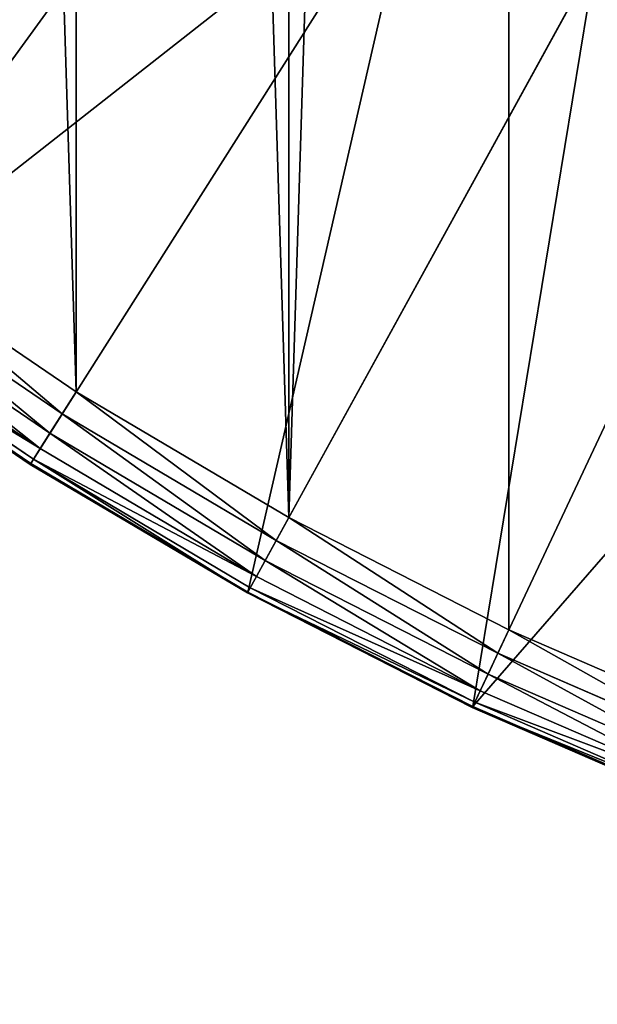
# Model space of a CAD drawing. Extents: x -1123 to 3839, y -2604 to 18773.
# Drawn here: x -238 to -180, y 1531 to 1629 of the extents above; entities that cross this region are included whole.
import ezdxf

# ---------------------------------------------------------------- set-up
doc = ezdxf.new("R2010")
doc.units = 0
doc.header["$LTSCALE"] = 25.4
doc.layers.get('0').update_dxf_attribs({"color": 13, "linetype": 'CONTINUOUS'})

# ---------------------------------------------------------------- blocks, each defined once
blk = doc.blocks.new('GROUP_19')
at = {"color": 0}
for p, q in [((634.089, 77.804, 10), (592.055, 135.658, 420)), ((634.089, 77.804, 10), (592.055, 135.658, 420)), ((613.396, 63.741, 10), (575.078, 124.121, 420)), ((613.396, 63.741, 10), (575.078, 124.121, 420)), ((591.861, 51.006, 10), (557.41, 113.672, 420)), ((591.861, 51.006, 10), (557.41, 113.672, 420)), ((569.569, 39.647, 10), (539.121, 104.353, 420)), ((569.569, 39.647, 10), (539.121, 104.353, 420)), ((629.145, 84.609), (608.889, 70.844)), ((629.145, 84.609), (608.889, 70.844)), ((630.655, 82.531, 0.341), (610.266, 68.675, 0.341)), ((630.655, 82.531, 0.341), (610.266, 68.675, 0.341)), ((631.992, 80.69, 1.34), (611.485, 66.754, 1.34)), ((631.992, 80.69, 1.34), (611.485, 66.754, 1.34)), ((633.065, 79.213, 2.929), (612.463, 65.212, 2.929)), ((633.065, 79.213, 2.929), (612.463, 65.212, 2.929)), ((633.802, 78.2, 5), (613.134, 64.154, 5)), ((633.802, 78.2, 5), (613.134, 64.154, 5)), ((613.396, 63.741, 10), (634.089, 77.804, 10)), ((613.396, 63.741, 10), (634.089, 77.804, 10)), ((634.151, 77.719, 7.412), (613.453, 63.653, 7.412)), ((634.151, 77.719, 7.412), (613.453, 63.653, 7.412)), ((608.889, 70.844), (587.809, 58.377)), ((608.889, 70.844), (587.809, 58.377)), ((608.889, 70.844), (610.266, 68.675, 0.341)), ((608.889, 70.844), (610.266, 68.675, 0.341)), ((610.266, 68.675, 0.341), (589.047, 56.126, 0.341)), ((610.266, 68.675, 0.341), (589.047, 56.126, 0.341)), ((610.266, 68.675, 0.341), (611.485, 66.754, 1.34)), ((610.266, 68.675, 0.341), (611.485, 66.754, 1.34)), ((611.485, 66.754, 1.34), (590.143, 54.132, 1.34)), ((611.485, 66.754, 1.34), (590.143, 54.132, 1.34)), ((611.485, 66.754, 1.34), (612.463, 65.212, 2.929)), ((611.485, 66.754, 1.34), (612.463, 65.212, 2.929)), ((612.463, 65.212, 2.929), (591.022, 52.532, 2.929)), ((612.463, 65.212, 2.929), (591.022, 52.532, 2.929)), ((612.463, 65.212, 2.929), (613.134, 64.154, 5)), ((612.463, 65.212, 2.929), (613.134, 64.154, 5)), ((613.134, 64.154, 5), (591.626, 51.434, 5)), ((613.134, 64.154, 5), (591.626, 51.434, 5)), ((591.861, 51.006, 10), (613.396, 63.741, 10)), ((591.861, 51.006, 10), (613.396, 63.741, 10)), ((613.453, 63.653, 7.412), (591.912, 50.913, 7.412)), ((613.453, 63.653, 7.412), (591.912, 50.913, 7.412)), ((613.134, 64.154, 5), (613.453, 63.653, 7.412)), ((613.134, 64.154, 5), (613.453, 63.653, 7.412)), ((613.453, 63.653, 7.412), (613.396, 63.741, 10)), ((613.453, 63.653, 7.412), (613.396, 63.741, 10)), ((587.809, 58.377), (565.988, 47.258)), ((587.809, 58.377), (565.988, 47.258)), ((589.047, 56.126, 0.341), (587.809, 58.377)), ((589.047, 56.126, 0.341), (587.809, 58.377)), ((589.047, 56.126, 0.341), (567.081, 44.934, 0.341)), ((589.047, 56.126, 0.341), (567.081, 44.934, 0.341)), ((590.143, 54.132, 1.34), (589.047, 56.126, 0.341)), ((590.143, 54.132, 1.34), (589.047, 56.126, 0.341)), ((590.143, 54.132, 1.34), (568.05, 42.875, 1.34)), ((590.143, 54.132, 1.34), (568.05, 42.875, 1.34)), ((591.022, 52.532, 2.929), (590.143, 54.132, 1.34)), ((591.022, 52.532, 2.929), (590.143, 54.132, 1.34)), ((591.022, 52.532, 2.929), (568.828, 41.223, 2.929)), ((591.022, 52.532, 2.929), (568.828, 41.223, 2.929)), ((591.626, 51.434, 5), (591.022, 52.532, 2.929)), ((591.626, 51.434, 5), (591.022, 52.532, 2.929)), ((591.626, 51.434, 5), (569.361, 40.089, 5)), ((591.626, 51.434, 5), (569.361, 40.089, 5)), ((569.569, 39.647, 10), (591.861, 51.006, 10)), ((569.569, 39.647, 10), (591.861, 51.006, 10)), ((591.912, 50.913, 7.412), (569.614, 39.552, 7.412)), ((591.912, 50.913, 7.412), (569.614, 39.552, 7.412)), ((591.912, 50.913, 7.412), (591.626, 51.434, 5)), ((591.912, 50.913, 7.412), (591.626, 51.434, 5)), ((591.861, 51.006, 10), (591.912, 50.913, 7.412)), ((591.861, 51.006, 10), (591.912, 50.913, 7.412)), ((565.988, 47.258), (543.511, 37.532)), ((565.988, 47.258), (543.511, 37.532)), ((567.081, 44.934, 0.341), (565.988, 47.258)), ((567.081, 44.934, 0.341), (565.988, 47.258)), ((567.081, 44.934, 0.341), (544.457, 35.143, 0.341)), ((567.081, 44.934, 0.341), (544.457, 35.143, 0.341)), ((568.05, 42.875, 1.34), (567.081, 44.934, 0.341)), ((568.05, 42.875, 1.34), (567.081, 44.934, 0.341)), ((568.05, 42.875, 1.34), (545.294, 33.028, 1.34)), ((568.05, 42.875, 1.34), (545.294, 33.028, 1.34)), ((568.828, 41.223, 2.929), (568.05, 42.875, 1.34)), ((568.828, 41.223, 2.929), (568.05, 42.875, 1.34)), ((568.828, 41.223, 2.929), (545.967, 31.33, 2.929)), ((568.828, 41.223, 2.929), (545.967, 31.33, 2.929)), ((569.361, 40.089, 5), (568.828, 41.223, 2.929)), ((569.361, 40.089, 5), (568.828, 41.223, 2.929)), ((569.361, 40.089, 5), (546.428, 30.165, 5)), ((569.361, 40.089, 5), (546.428, 30.165, 5)), ((569.614, 39.552, 7.412), (569.361, 40.089, 5)), ((569.614, 39.552, 7.412), (569.361, 40.089, 5)), ((546.608, 29.711, 10), (569.569, 39.647, 10)), ((546.608, 29.711, 10), (569.569, 39.647, 10)), ((569.614, 39.552, 7.412), (546.647, 29.613, 7.412)), ((569.614, 39.552, 7.412), (546.647, 29.613, 7.412)), ((569.569, 39.647, 10), (569.614, 39.552, 7.412)), ((569.569, 39.647, 10), (569.614, 39.552, 7.412))]:
    blk.add_line(p, q, dxfattribs=at)
mesh = blk.add_polyface(dxfattribs=at)
corners = [(10.925, 424.479), (10.925, 375.521), (10.156, 400), (13.23, 448.86), (13.23, 351.14), (17.061, 473.05), (17.061, 326.95), (22.404, 496.95), (22.404, 303.05), (29.236, 279.532), (29.236, 520.468), (37.532, 543.511), (37.532, 256.489), (47.258, 565.988), (47.258, 234.012), (58.377, 587.809), (58.377, 212.191), (70.844, 608.889), (70.844, 191.111), (84.609, 629.145), (84.609, 170.855), (99.62, 151.504), (99.62, 648.496), (115.816, 666.867), (115.816, 133.133), (133.133, 684.184), (133.133, 115.816), (151.504, 99.62), (151.504, 700.38), (170.855, 84.609), (170.855, 715.391), (191.111, 729.156), (191.111, 70.844), (212.191, 58.377), (212.191, 741.623), (234.012, 752.742), (234.012, 47.258), (256.489, 37.532), (256.489, 762.468), (279.532, 770.764), (279.532, 29.236), (303.05, 777.596), (303.05, 22.404), (326.95, 17.061), (326.95, 782.939), (351.14, 786.77), (351.14, 13.23), (375.521, 10.925), (375.521, 789.075), (400, 789.844), (400, 10.156), (424.479, 789.075), (424.479, 10.925), (448.86, 13.23), (448.86, 786.77), (473.05, 17.061), (473.05, 782.939), (496.95, 777.596), (496.95, 22.404), (520.468, 770.764), (520.468, 29.236), (543.511, 762.468), (543.511, 37.532), (565.988, 752.742), (565.988, 47.258), (587.809, 58.377), (587.809, 741.623), (608.889, 729.156), (608.889, 70.844), (629.145, 715.391), (629.145, 84.609), (648.496, 99.62), (648.496, 700.38), (666.867, 684.184), (666.867, 115.816), (684.184, 666.867), (684.184, 133.133), (700.38, 648.496), (700.38, 151.504), (715.391, 629.145), (715.391, 170.855), (729.156, 608.889), (729.156, 191.111), (741.623, 587.809), (741.623, 212.191), (752.742, 565.988), (752.742, 234.012), (762.468, 256.489), (762.468, 543.511), (770.764, 520.468), (770.764, 279.532), (777.596, 496.95), (777.596, 303.05), (782.939, 473.05), (782.939, 326.95), (786.77, 448.86), (786.77, 351.14), (789.075, 424.479), (789.075, 375.521), (789.844, 400)]
mesh.append_faces([[corners[k] for k in face] for face in [(0, 1, 2), (98, 97, 99)]], dxfattribs={"vtx0": -1, "color": 0})
mesh.append_faces([[corners[k] for k in face] for face in [(1, 3, 4), (4, 5, 6), (6, 7, 8), (8, 7, 9), (9, 11, 12), (12, 13, 14), (14, 15, 16), (16, 17, 18), (18, 19, 20), (20, 19, 21), (21, 23, 24), (24, 25, 26), (26, 25, 27), (27, 28, 29), (29, 31, 32), (32, 31, 33), (33, 35, 36), (36, 35, 37), (37, 39, 40), (40, 41, 42), (42, 41, 43), (43, 45, 46), (46, 45, 47), (47, 49, 50), (50, 51, 52), (52, 51, 53), (53, 54, 55), (55, 57, 58), (58, 59, 60), (60, 61, 62), (62, 63, 64), (64, 63, 65), (65, 67, 68), (68, 69, 70), (70, 69, 71), (71, 73, 74), (74, 75, 76), (76, 77, 78), (78, 79, 80), (80, 81, 82), (82, 83, 84), (84, 85, 86), (86, 85, 87), (87, 89, 90), (90, 91, 92), (92, 93, 94), (94, 95, 96), (96, 97, 98)]], dxfattribs={"vtx0": -1, "vtx1": -1, "color": 0})
mesh.append_faces([[corners[k] for k in face] for face in [(1, 0, 3), (4, 3, 5), (6, 5, 7), (9, 7, 10), (9, 10, 11), (12, 11, 13), (14, 13, 15), (16, 15, 17), (18, 17, 19), (21, 19, 22), (21, 22, 23), (24, 23, 25), (27, 25, 28), (29, 28, 30), (29, 30, 31), (33, 31, 34), (33, 34, 35), (37, 35, 38), (37, 38, 39), (40, 39, 41), (43, 41, 44), (43, 44, 45), (47, 45, 48), (47, 48, 49), (50, 49, 51), (53, 51, 54), (55, 54, 56), (55, 56, 57), (58, 57, 59), (60, 59, 61), (62, 61, 63), (65, 63, 66), (65, 66, 67), (68, 67, 69), (71, 69, 72), (71, 72, 73), (74, 73, 75), (76, 75, 77), (78, 77, 79), (80, 79, 81), (82, 81, 83), (84, 83, 85), (87, 85, 88), (87, 88, 89), (90, 89, 91), (92, 91, 93), (94, 93, 95), (96, 95, 97)]], dxfattribs={"vtx0": -1, "vtx2": -1, "color": 0})
at = {"color": 7}
mesh = blk.add_polyface(dxfattribs=at)
corners = [(85.777, 380.231, 430), (85.777, 419.769, 430), (85.156, 400, 430), (87.638, 360.54, 430), (87.638, 439.46, 430), (90.733, 341.004, 430), (90.733, 458.996, 430), (95.047, 321.701, 430), (95.047, 478.299, 430), (100.565, 302.708, 430), (100.565, 497.292, 430), (107.265, 284.098, 430), (107.265, 515.902, 430), (115.12, 265.946, 430), (115.12, 534.054, 430), (124.1, 248.323, 430), (124.1, 551.677, 430), (134.168, 568.702, 430), (134.168, 231.298, 430), (145.286, 214.939, 430), (145.286, 585.061, 430), (157.408, 600.689, 430), (157.408, 199.311, 430), (170.488, 184.474, 430), (170.488, 615.526, 430), (184.474, 629.512, 430), (184.474, 170.488, 430), (199.311, 157.408, 430), (199.311, 642.592, 430), (214.939, 145.286, 430), (214.939, 654.714, 430), (231.298, 665.832, 430), (231.298, 134.168, 430), (248.323, 675.9, 430), (248.323, 124.1, 430), (265.946, 115.12, 430), (265.946, 684.88, 430), (284.098, 692.735, 430), (284.098, 107.265, 430), (302.708, 100.565, 430), (302.708, 699.435, 430), (321.701, 704.953, 430), (321.701, 95.047, 430), (341.004, 90.733, 430), (341.004, 709.267, 430), (360.54, 87.638, 430), (360.54, 712.362, 430), (380.231, 714.223, 430), (380.231, 85.777, 430), (400, 714.844, 430), (400, 85.156, 430), (419.769, 85.777, 430), (419.769, 714.223, 430), (439.46, 87.638, 430), (439.46, 712.362, 430), (458.996, 90.733, 430), (458.996, 709.267, 430), (478.299, 704.953, 430), (478.299, 95.047, 430), (497.292, 699.435, 430), (497.292, 100.565, 430), (515.902, 107.265, 430), (515.902, 692.735, 430), (534.054, 115.12, 430), (534.054, 684.88, 430), (551.677, 675.9, 430), (551.677, 124.1, 430), (568.702, 134.168, 430), (568.702, 665.832, 430), (585.061, 654.714, 430), (585.061, 145.286, 430), (600.689, 157.408, 430), (600.689, 642.592, 430), (615.526, 629.512, 430), (615.526, 170.488, 430), (629.512, 184.474, 430), (629.512, 615.526, 430), (642.592, 199.311, 430), (642.592, 600.689, 430), (654.714, 214.939, 430), (654.714, 585.061, 430), (665.832, 568.702, 430), (665.832, 231.298, 430), (675.9, 248.323, 430), (675.9, 551.677, 430), (684.88, 265.946, 430), (684.88, 534.054, 430), (692.735, 284.098, 430), (692.735, 515.902, 430), (699.435, 302.708, 430), (699.435, 497.292, 430), (704.953, 321.701, 430), (704.953, 478.299, 430), (709.267, 341.004, 430), (709.267, 458.996, 430), (712.362, 360.54, 430), (712.362, 439.46, 430), (714.223, 380.231, 430), (714.223, 419.769, 430), (714.844, 400, 430)]
mesh.append_faces([[corners[k] for k in face] for face in [(0, 1, 2), (98, 97, 99)]], dxfattribs={"vtx0": -1, "color": 7})
mesh.append_faces([[corners[k] for k in face] for face in [(1, 3, 4), (4, 5, 6), (6, 7, 8), (8, 9, 10), (10, 11, 12), (12, 13, 14), (14, 15, 16), (16, 15, 17), (17, 19, 20), (20, 19, 21), (21, 23, 24), (24, 23, 25), (25, 27, 28), (28, 29, 30), (30, 29, 31), (31, 32, 33), (33, 35, 36), (36, 35, 37), (37, 39, 40), (40, 39, 41), (41, 43, 44), (44, 45, 46), (46, 45, 47), (47, 48, 49), (49, 51, 52), (52, 53, 54), (54, 55, 56), (56, 55, 57), (57, 58, 59), (59, 61, 62), (62, 63, 64), (64, 63, 65), (65, 67, 68), (68, 67, 69), (69, 71, 72), (72, 71, 73), (73, 75, 76), (76, 77, 78), (78, 79, 80), (80, 79, 81), (81, 83, 84), (84, 85, 86), (86, 87, 88), (88, 89, 90), (90, 91, 92), (92, 93, 94), (94, 95, 96), (96, 97, 98)]], dxfattribs={"vtx0": -1, "vtx1": -1, "color": 7})
mesh.append_faces([[corners[k] for k in face] for face in [(1, 0, 3), (4, 3, 5), (6, 5, 7), (8, 7, 9), (10, 9, 11), (12, 11, 13), (14, 13, 15), (17, 15, 18), (17, 18, 19), (21, 19, 22), (21, 22, 23), (25, 23, 26), (25, 26, 27), (28, 27, 29), (31, 29, 32), (33, 32, 34), (33, 34, 35), (37, 35, 38), (37, 38, 39), (41, 39, 42), (41, 42, 43), (44, 43, 45), (47, 45, 48), (49, 48, 50), (49, 50, 51), (52, 51, 53), (54, 53, 55), (57, 55, 58), (59, 58, 60), (59, 60, 61), (62, 61, 63), (65, 63, 66), (65, 66, 67), (69, 67, 70), (69, 70, 71), (73, 71, 74), (73, 74, 75), (76, 75, 77), (78, 77, 79), (81, 79, 82), (81, 82, 83), (84, 83, 85), (86, 85, 87), (88, 87, 89), (90, 89, 91), (92, 91, 93), (94, 93, 95), (96, 95, 97)]], dxfattribs={"vtx0": -1, "vtx2": -1, "color": 7})
at = {"color": 0}
mesh = blk.add_polyface(dxfattribs=at)
corners = [(672.625, 109.684, 10), (608.275, 148.239, 420), (653.858, 93.139, 10), (623.672, 161.814, 420)]
mesh.append_faces([[corners[k] for k in face] for face in [(0, 1, 2), (1, 0, 3)]], dxfattribs={"vtx0": -1, "color": 0})
mesh = blk.add_polyface(dxfattribs=at)
corners = [(608.275, 148.239, 420), (634.089, 77.804, 10), (653.858, 93.139, 10), (592.055, 135.658, 420)]
mesh.append_faces([[corners[k] for k in face] for face in [(0, 1, 2), (1, 0, 3)]], dxfattribs={"vtx0": -1, "color": 0})
mesh = blk.add_polyface(dxfattribs=at)
corners = [(634.089, 77.804, 10), (575.078, 124.121, 420), (613.396, 63.741, 10), (592.055, 135.658, 420)]
mesh.append_faces([[corners[k] for k in face] for face in [(0, 1, 2), (1, 0, 3)]], dxfattribs={"vtx0": -1, "color": 0})
mesh = blk.add_polyface(dxfattribs=at)
corners = [(575.078, 124.121, 420), (591.861, 51.006, 10), (613.396, 63.741, 10), (557.41, 113.672, 420)]
mesh.append_faces([[corners[k] for k in face] for face in [(0, 1, 2), (1, 0, 3)]], dxfattribs={"vtx0": -1, "color": 0})
mesh = blk.add_polyface(dxfattribs=at)
corners = [(557.026, 114.371, 422.588), (539.121, 104.353, 420), (557.41, 113.672, 420), (538.781, 105.075, 422.588)]
mesh.append_faces([[corners[k] for k in face] for face in [(0, 1, 2), (1, 0, 3)]], dxfattribs={"vtx0": -1, "color": 0})
mesh = blk.add_polyface(dxfattribs=at)
corners = [(557.41, 113.672, 420), (569.569, 39.647, 10), (591.861, 51.006, 10), (539.121, 104.353, 420)]
mesh.append_faces([[corners[k] for k in face] for face in [(0, 1, 2), (1, 0, 3)]], dxfattribs={"vtx0": -1, "color": 0})
mesh = blk.add_polyface(dxfattribs=at)
corners = [(569.569, 39.647, 10), (520.283, 96.201, 420), (546.608, 29.711, 10), (539.121, 104.353, 420)]
mesh.append_faces([[corners[k] for k in face] for face in [(0, 1, 2), (1, 0, 3)]], dxfattribs={"vtx0": -1, "color": 0})
mesh = blk.add_polyface(dxfattribs=at)
corners = [(629.145, 84.609), (610.266, 68.675, 0.341), (608.889, 70.844), (630.655, 82.531, 0.341)]
mesh.append_faces([[corners[k] for k in face] for face in [(0, 1, 2), (1, 0, 3)]], dxfattribs={"vtx0": -1, "color": 0})
mesh = blk.add_polyface(dxfattribs=at)
corners = [(630.655, 82.531, 0.341), (611.485, 66.754, 1.34), (610.266, 68.675, 0.341), (631.992, 80.69, 1.34)]
mesh.append_faces([[corners[k] for k in face] for face in [(0, 1, 2), (1, 0, 3)]], dxfattribs={"vtx0": -1, "color": 0})
mesh = blk.add_polyface(dxfattribs=at)
corners = [(631.992, 80.69, 1.34), (612.463, 65.212, 2.929), (611.485, 66.754, 1.34), (633.065, 79.213, 2.929)]
mesh.append_faces([[corners[k] for k in face] for face in [(0, 1, 2), (1, 0, 3)]], dxfattribs={"vtx0": -1, "color": 0})
mesh = blk.add_polyface(dxfattribs=at)
corners = [(633.802, 78.2, 5), (612.463, 65.212, 2.929), (633.065, 79.213, 2.929), (613.134, 64.154, 5)]
mesh.append_faces([[corners[k] for k in face] for face in [(0, 1, 2), (1, 0, 3)]], dxfattribs={"vtx0": -1, "color": 0})
mesh = blk.add_polyface(dxfattribs=at)
corners = [(633.802, 78.2, 5), (613.453, 63.653, 7.412), (613.134, 64.154, 5), (634.151, 77.719, 7.412)]
mesh.append_faces([[corners[k] for k in face] for face in [(0, 1, 2), (1, 0, 3)]], dxfattribs={"vtx0": -1, "color": 0})
mesh = blk.add_polyface(dxfattribs=at)
corners = [(634.089, 77.804, 10), (613.453, 63.653, 7.412), (634.151, 77.719, 7.412), (613.396, 63.741, 10)]
mesh.append_faces([[corners[k] for k in face] for face in [(0, 1, 2), (1, 0, 3)]], dxfattribs={"vtx0": -1, "color": 0})
mesh = blk.add_polyface(dxfattribs=at)
corners = [(608.889, 70.844), (589.047, 56.126, 0.341), (587.809, 58.377), (610.266, 68.675, 0.341)]
mesh.append_faces([[corners[k] for k in face] for face in [(0, 1, 2), (1, 0, 3)]], dxfattribs={"vtx0": -1, "color": 0})
mesh = blk.add_polyface(dxfattribs=at)
corners = [(610.266, 68.675, 0.341), (590.143, 54.132, 1.34), (589.047, 56.126, 0.341), (611.485, 66.754, 1.34)]
mesh.append_faces([[corners[k] for k in face] for face in [(0, 1, 2), (1, 0, 3)]], dxfattribs={"vtx0": -1, "color": 0})
mesh = blk.add_polyface(dxfattribs=at)
corners = [(611.485, 66.754, 1.34), (591.022, 52.532, 2.929), (590.143, 54.132, 1.34), (612.463, 65.212, 2.929)]
mesh.append_faces([[corners[k] for k in face] for face in [(0, 1, 2), (1, 0, 3)]], dxfattribs={"vtx0": -1, "color": 0})
mesh = blk.add_polyface(dxfattribs=at)
corners = [(613.134, 64.154, 5), (591.022, 52.532, 2.929), (612.463, 65.212, 2.929), (591.626, 51.434, 5)]
mesh.append_faces([[corners[k] for k in face] for face in [(0, 1, 2), (1, 0, 3)]], dxfattribs={"vtx0": -1, "color": 0})
mesh = blk.add_polyface(dxfattribs=at)
corners = [(613.134, 64.154, 5), (591.912, 50.913, 7.412), (591.626, 51.434, 5), (613.453, 63.653, 7.412)]
mesh.append_faces([[corners[k] for k in face] for face in [(0, 1, 2), (1, 0, 3)]], dxfattribs={"vtx0": -1, "color": 0})
mesh = blk.add_polyface(dxfattribs=at)
corners = [(613.396, 63.741, 10), (591.912, 50.913, 7.412), (613.453, 63.653, 7.412), (591.861, 51.006, 10)]
mesh.append_faces([[corners[k] for k in face] for face in [(0, 1, 2), (1, 0, 3)]], dxfattribs={"vtx0": -1, "color": 0})
mesh = blk.add_polyface(dxfattribs=at)
corners = [(587.809, 58.377), (567.081, 44.934, 0.341), (565.988, 47.258), (589.047, 56.126, 0.341)]
mesh.append_faces([[corners[k] for k in face] for face in [(0, 1, 2), (1, 0, 3)]], dxfattribs={"vtx0": -1, "color": 0})
mesh = blk.add_polyface(dxfattribs=at)
corners = [(589.047, 56.126, 0.341), (568.05, 42.875, 1.34), (567.081, 44.934, 0.341), (590.143, 54.132, 1.34)]
mesh.append_faces([[corners[k] for k in face] for face in [(0, 1, 2), (1, 0, 3)]], dxfattribs={"vtx0": -1, "color": 0})
mesh = blk.add_polyface(dxfattribs=at)
corners = [(590.143, 54.132, 1.34), (568.828, 41.223, 2.929), (568.05, 42.875, 1.34), (591.022, 52.532, 2.929)]
mesh.append_faces([[corners[k] for k in face] for face in [(0, 1, 2), (1, 0, 3)]], dxfattribs={"vtx0": -1, "color": 0})
mesh = blk.add_polyface(dxfattribs=at)
corners = [(591.626, 51.434, 5), (568.828, 41.223, 2.929), (591.022, 52.532, 2.929), (569.361, 40.089, 5)]
mesh.append_faces([[corners[k] for k in face] for face in [(0, 1, 2), (1, 0, 3)]], dxfattribs={"vtx0": -1, "color": 0})
mesh = blk.add_polyface(dxfattribs=at)
corners = [(591.912, 50.913, 7.412), (569.361, 40.089, 5), (591.626, 51.434, 5), (569.614, 39.552, 7.412)]
mesh.append_faces([[corners[k] for k in face] for face in [(0, 1, 2), (1, 0, 3)]], dxfattribs={"vtx0": -1, "color": 0})
mesh = blk.add_polyface(dxfattribs=at)
corners = [(591.861, 51.006, 10), (569.614, 39.552, 7.412), (591.912, 50.913, 7.412), (569.569, 39.647, 10)]
mesh.append_faces([[corners[k] for k in face] for face in [(0, 1, 2), (1, 0, 3)]], dxfattribs={"vtx0": -1, "color": 0})
mesh = blk.add_polyface(dxfattribs=at)
corners = [(565.988, 47.258), (544.457, 35.143, 0.341), (543.511, 37.532), (567.081, 44.934, 0.341)]
mesh.append_faces([[corners[k] for k in face] for face in [(0, 1, 2), (1, 0, 3)]], dxfattribs={"vtx0": -1, "color": 0})
mesh = blk.add_polyface(dxfattribs=at)
corners = [(567.081, 44.934, 0.341), (545.294, 33.028, 1.34), (544.457, 35.143, 0.341), (568.05, 42.875, 1.34)]
mesh.append_faces([[corners[k] for k in face] for face in [(0, 1, 2), (1, 0, 3)]], dxfattribs={"vtx0": -1, "color": 0})
mesh = blk.add_polyface(dxfattribs=at)
corners = [(568.05, 42.875, 1.34), (545.967, 31.33, 2.929), (545.294, 33.028, 1.34), (568.828, 41.223, 2.929)]
mesh.append_faces([[corners[k] for k in face] for face in [(0, 1, 2), (1, 0, 3)]], dxfattribs={"vtx0": -1, "color": 0})
mesh = blk.add_polyface(dxfattribs=at)
corners = [(569.361, 40.089, 5), (545.967, 31.33, 2.929), (568.828, 41.223, 2.929), (546.428, 30.165, 5)]
mesh.append_faces([[corners[k] for k in face] for face in [(0, 1, 2), (1, 0, 3)]], dxfattribs={"vtx0": -1, "color": 0})
mesh = blk.add_polyface(dxfattribs=at)
corners = [(569.614, 39.552, 7.412), (546.428, 30.165, 5), (569.361, 40.089, 5), (546.647, 29.613, 7.412)]
mesh.append_faces([[corners[k] for k in face] for face in [(0, 1, 2), (1, 0, 3)]], dxfattribs={"vtx0": -1, "color": 0})
mesh = blk.add_polyface(dxfattribs=at)
corners = [(569.569, 39.647, 10), (546.647, 29.613, 7.412), (569.614, 39.552, 7.412), (546.608, 29.711, 10)]
mesh.append_faces([[corners[k] for k in face] for face in [(0, 1, 2), (1, 0, 3)]], dxfattribs={"vtx0": -1, "color": 0})

msp = doc.modelspace()

# ---------------------------------------------------------------- block references
at = {"color": 250, "extrusion": (-1.18225e-13, 0, -1)}
msp.add_blockref('GROUP_19', (-376.751, 1521.181, -430), dxfattribs=at)

doc.saveas('drawing.dxf')
